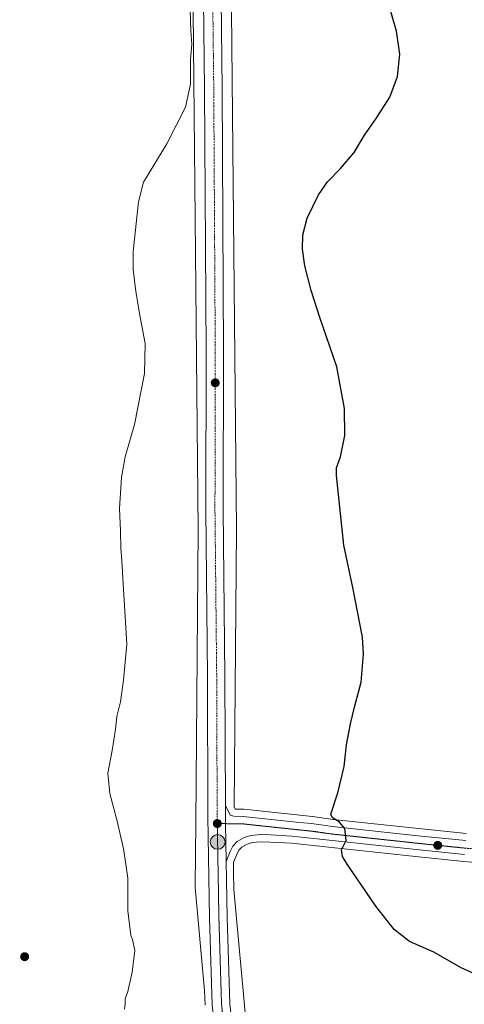
# Model space of a CAD drawing. Units: metres. Extents: x 559773 to 563209, y 4719437 to 4721780.
# Drawn here: x 562264 to 562450, y 4720619 to 4721031 of the extents above; entities that cross this region are included whole.
import ezdxf

# ---------------------------------------------------------------- set-up
doc = ezdxf.new("R2010")
doc.units = ezdxf.units.M
doc.header["$MEASUREMENT"] = 0
doc.linetypes.add('TRAZO_Y_PUNTO', pattern=[1, 0.5, -0.25, 0, -0.25])
doc.linetypes.add('TRAZOS2', pattern=[0.375, 0.25, -0.125])
for name, color, linetype, lineweight in [('Carretera de calzada única', 19, 'Continuous', 13), ('Carretera de calzada única Cxs', 19, 'Continuous', 13), ('Carretera de calzada única eje', 19, 'TRAZO_Y_PUNTO', 0), ('Carátula', 7, 'Continuous', 5), ('Cultivos herbáceos CxS', 92, 'Continuous', 0), ('Curva de nivel maestra', 36, 'Continuous', 30), ('Curva de nivel normal', 36, 'Continuous', 0), ('Núcleo urbano', 19, 'Continuous', 0), ('Núcleo urbano CxS', 19, 'Continuous', 0), ('Punto de cota en terreno', 7, 'Continuous', 0), ('Punto kilométrico de carretera', 7, 'Continuous', 0), ('Vía pecuaria eje', 92, 'TRAZOS2', 0)]:
    doc.layers.add(name, color=color, linetype=linetype, lineweight=lineweight)

# ---------------------------------------------------------------- blocks, each defined once
blk = doc.blocks.new('*U156')
at = {"layer": 'Cultivos herbáceos CxS', "color": 92, "linetype": 'Continuous', "lineweight": 0}
blk.add_polyline3d([(562358.92, 4720610.94, 596.43), (562353.82, 4720667.03, 597.9), (562353.7, 4720674.23, 597.91), (562353.73, 4720678.42, 597.96), (562355.01, 4720681.74, 597.97), (562355.9, 4720683.44, 597.95), (562357.1, 4720684.7, 597.97), (562359.41, 4720686.01, 598), (562361.57, 4720686.74, 597.99), (562365.01, 4720687.02, 598.08), (562369.08, 4720686.89, 598.2), (562377.9, 4720686.41, 598.61), (562429.88, 4720680.8, 601.79), (562450.03, 4720678.74, 603.09), (562450.11, 4720678.73, 603.09), (562456.54, 4720678.23, 603.45)], dxfattribs=at)
blk = doc.blocks.new('*U158')
at = {"layer": 'Cultivos herbáceos CxS', "color": 92, "linetype": 'Continuous', "lineweight": 0}
blk.add_polyline3d([(562336.77, 4721034.81, 595.35), (562338.89, 4720817.72, 597.31), (562337.87, 4720694.81, 597.26), (562337.87, 4720694.75, 597.25), (562337.65, 4720668.61, 596.49), (562337.65, 4720668.55, 596.49), (562337.67, 4720668.02, 596.49), (562337.68, 4720667.82, 596.49), (562341.59, 4720624.79, 596.42), (562341.78, 4720618.59, 596.4)], dxfattribs=at)
blk = doc.blocks.new('5PATER')
at = {"layer": 'Carátula', "linetype": 'Continuous', "lineweight": 5}
h = blk.add_hatch(color=250, dxfattribs=at)
edge = h.paths.add_edge_path()
edge.add_ellipse((0, 0.01), major_axis=(-1.33, -1.34), ratio=0.999422, start_angle=0, end_angle=360)
blk = doc.blocks.new('5HITCA')
at = {"layer": 'Carátula', "linetype": 'Continuous', "lineweight": 5}
h = blk.add_hatch(color=1, dxfattribs=at)
edge = h.paths.add_edge_path()
edge.add_arc((0, 0), 3.1, 0.0011, 360.0011)
at = {"layer": 'Carátula', "color": 250, "linetype": 'Continuous', "lineweight": 5}
blk.add_circle((0, 0, 0), 3.1, dxfattribs=at)

msp = doc.modelspace()

# ---------------------------------------------------------------- linework, layer by layer
at = {"layer": 'Carretera de calzada única', "color": 19, "linetype": 'Continuous', "lineweight": 13}
for points in [[(562445.78, 4720402.5, 584.66), (562416.93, 4720453.75, 588.58), (562393.84, 4720495.76, 591.5), (562367.37, 4720543.16, 594.42), (562359.6, 4720559.22, 595.17), (562350.89, 4720581.17, 596.08), (562346.58, 4720602.9, 596.76), (562344.78, 4720618.68, 596.89), (562343.68, 4720655.12, 597.3), (562342.96, 4720697.72, 598.13), (562342.76, 4720756.31, 597.92), (562342.04, 4720825.93, 597.67), (562342.16, 4720892.19, 597.11), (562341.53, 4721002.22, 596.31), (562340.29, 4721114.31, 595.55), (562340.01, 4721177.44, 594.77), (562339.61, 4721232.29, 594.33), (562338.81, 4721300.22, 593.75), (562337.93, 4721342.06, 592.78), (562338.01, 4721362.13, 592.91), (562337.66, 4721371.05, 592.63)], [(562345.16, 4721367.01, 592.91), (562345.35, 4721362.26, 593), (562345.27, 4721342.12, 593.47), (562346.15, 4721300.34, 593.91), (562346.95, 4721232.36, 594.44), (562347.35, 4721177.49, 595.01), (562347.63, 4721114.36, 595.65), (562348.87, 4721002.28, 596.22), (562349.5, 4720892.21, 597.24), (562349.38, 4720825.96, 597.74), (562350.1, 4720756.36, 598.25), (562350.28, 4720702.26, 598.23)], [(562350.28, 4720702.26, 598.23), (562350.3, 4720697.79, 598.3), (562350.36, 4720694.6, 598.31), (562350.62, 4720678.69, 598.03)], [(562350.28, 4720702.26, 598.23), (562350.3, 4720697.79, 598.3), (562350.36, 4720694.6, 598.31), (562350.62, 4720678.69, 598.03)], [(562350.28, 4720702.26, 598.23), (562352.3, 4720698.19, 598.26), (562353.81, 4720697.71, 598.22), (562357.69, 4720697.66, 598.17), (562379.87, 4720695.29, 598.83), (562386.26, 4720694.65, 599.16), (562395.06, 4720693.4, 599.55), (562430.8, 4720689.54, 602.03), (562450.86, 4720687.48, 603.16)], [(562450.34, 4720681.72, 603.08), (562430.19, 4720683.78, 601.65), (562378.14, 4720689.4, 598.54), (562369.21, 4720689.89, 598.21), (562364.94, 4720690.02, 598.12), (562360.96, 4720689.7, 598.05), (562358.18, 4720688.76, 598.08), (562355.23, 4720687.09, 598.1), (562353.44, 4720685.2, 598.11), (562352.27, 4720682.98, 598.11), (562350.62, 4720678.69, 598.03)], [(562350.62, 4720678.69, 598.03), (562351.02, 4720655.29, 597.79), (562352.11, 4720619.2, 596.97), (562353.84, 4720604.03, 596.44), (562357.96, 4720583.25, 595.76), (562366.32, 4720562.17, 595.02), (562373.88, 4720546.55, 594.29), (562400.26, 4720499.31, 591.55), (562423.35, 4720457.32, 588.72), (562479.79, 4720357.07, 580.91), (562500.67, 4720318.91, 578.13), (562519.62, 4720285.23, 575.79), (562544.11, 4720241.32, 573.47), (562557.23, 4720214.58, 572.43), (562560.42, 4720206.53, 572.15), (562564.34, 4720194.54, 571.5), (562566.99, 4720183.63, 571.07), (562570.27, 4720162.84, 570.03), (562572.15, 4720136.45, 568.93), (562572.61, 4720119, 568.1)]]:
    msp.add_polyline3d(points, dxfattribs=at)
at = {"layer": 'Carretera de calzada única Cxs', "color": 19, "linetype": 'Continuous', "lineweight": 13}
for points in [[(562494.25, 4720315.35, 578.06), (562473.37, 4720353.51, 580.87), (562447.78, 4720398.95, 584.36), (562445.78, 4720402.5, 584.66), (562416.93, 4720453.75, 588.58), (562393.84, 4720495.76, 591.5), (562367.37, 4720543.16, 594.42), (562359.6, 4720559.22, 595.17), (562350.89, 4720581.17, 596.08), (562346.58, 4720602.9, 596.76), (562344.78, 4720618.68, 596.89), (562343.68, 4720655.12, 597.3), (562342.96, 4720697.72, 598.13), (562342.76, 4720756.31, 597.92), (562342.04, 4720825.93, 597.67), (562342.16, 4720892.19, 597.11), (562341.53, 4721002.22, 596.31), (562340.29, 4721114.31, 595.55)], [(562347.63, 4721114.36, 595.65), (562348.87, 4721002.28, 596.22), (562349.5, 4720892.21, 597.24), (562349.38, 4720825.96, 597.74), (562350.1, 4720756.36, 598.25), (562350.28, 4720702.26, 598.23), (562350.3, 4720697.79, 598.3), (562350.36, 4720694.6, 598.31), (562350.62, 4720678.69, 598.03), (562351.02, 4720655.29, 597.79), (562352.11, 4720619.2, 596.97), (562353.84, 4720604.03, 596.44), (562357.96, 4720583.25, 595.76), (562366.32, 4720562.17, 595.02), (562373.88, 4720546.55, 594.29), (562400.26, 4720499.31, 591.55), (562423.35, 4720457.32, 588.72), (562479.79, 4720357.07, 580.91), (562500.67, 4720318.91, 578.13)], [(562450.34, 4720681.72, 603.08), (562430.19, 4720683.78, 601.65), (562378.14, 4720689.4, 598.54), (562369.21, 4720689.89, 598.21), (562364.94, 4720690.02, 598.12), (562360.96, 4720689.7, 598.05), (562358.18, 4720688.76, 598.08), (562355.23, 4720687.09, 598.1), (562353.44, 4720685.2, 598.11), (562352.27, 4720682.98, 598.11), (562350.62, 4720678.69, 598.03), (562350.36, 4720694.6, 598.31), (562350.3, 4720697.79, 598.3), (562350.28, 4720702.26, 598.23), (562352.3, 4720698.19, 598.26), (562353.81, 4720697.71, 598.22), (562357.69, 4720697.66, 598.17), (562379.87, 4720695.29, 598.83), (562386.26, 4720694.65, 599.16), (562395.06, 4720693.4, 599.55), (562430.8, 4720689.54, 602.03), (562450.86, 4720687.48, 603.16)]]:
    msp.add_polyline3d(points, dxfattribs=at)
at = {"layer": 'Carretera de calzada única eje', "color": 19, "linetype": 'TRAZO_Y_PUNTO', "lineweight": 0}
for points in [[(562341.52, 4721371.5, 592.75), (562341.88, 4721362.2, 593.01), (562341.8, 4721342.09, 593.49), (562342.68, 4721300.28, 593.95), (562343.48, 4721232.33, 594.48), (562343.88, 4721177.46, 595.02), (562344.16, 4721114.34, 595.51), (562345.4, 4721002.25, 596.41), (562346.03, 4720892.2, 597.3), (562345.91, 4720825.95, 597.85), (562346.63, 4720756.34, 598.39), (562346.83, 4720697.76, 598.36), (562346.88, 4720694.65, 598.34)], [(562346.88, 4720694.65, 598.34), (562350.36, 4720694.6, 598.31), (562357.5, 4720694.51, 598.21), (562379.55, 4720692.16, 598.7), (562385.88, 4720691.52, 599.01), (562394.67, 4720690.27, 599.46), (562430.47, 4720686.41, 601.78), (562450.58, 4720684.34, 603.09), (562456.92, 4720683.85, 603.57), (562468.39, 4720683.49, 604.4), (562474.96, 4720684.11, 604.77), (562485.19, 4720687.51, 605.38), (562493.19, 4720691.98, 606), (562500.57, 4720697.46, 606.67), (562507.52, 4720703.96, 607.36), (562516.37, 4720714.02, 608.25), (562527.09, 4720730.11, 609.22), (562539.64, 4720753.02, 610.17), (562552.33, 4720777.62, 610.95), (562567.31, 4720804.81, 612.05), (562576.87, 4720817.91, 612.88), (562583.8, 4720826.18, 613.58), (562595.15, 4720837.67, 614.71)], [(562346.88, 4720694.65, 598.34), (562347.55, 4720655.21, 597.86), (562348.65, 4720618.96, 597.11), (562350.41, 4720603.5, 596.66), (562354.62, 4720582.27, 595.98), (562363.15, 4720560.78, 595.17), (562370.81, 4720544.95, 594.43), (562397.23, 4720497.64, 591.72), (562420.32, 4720455.63, 588.77), (562449.74, 4720403.38, 584.72)]]:
    msp.add_polyline3d(points, dxfattribs=at)
at = {"layer": 'Cultivos herbáceos CxS', "color": 92, "linetype": 'Continuous', "lineweight": 0}
for points in [[(562341.78, 4720618.59, 596.4), (562341.59, 4720624.79, 596.42), (562337.68, 4720667.82, 596.49), (562337.66, 4720668.02, 596.49), (562337.65, 4720668.55, 596.49), (562337.65, 4720668.61, 596.49), (562337.87, 4720694.75, 597.25), (562337.87, 4720694.81, 597.26), (562338.89, 4720817.72, 597.31), (562336.77, 4721034.81, 595.35)], [(562451.13, 4720690.47, 603.67), (562431.11, 4720692.52, 602.44), (562395.43, 4720696.38, 599.88), (562386.68, 4720697.62, 599.37), (562386.56, 4720697.64, 599.36), (562380.18, 4720698.27, 598.96), (562358.01, 4720700.64, 598.18), (562357.73, 4720700.66, 598.17), (562354.4, 4720700.7, 598.16), (562353.93, 4720701.66, 598.16), (562354.89, 4720817.66, 597.75), (562354.89, 4720817.73, 597.75), (562354.89, 4720817.81, 597.75), (562352.76, 4721035.14, 595.71)], [(562352.76, 4721035.14, 595.71), (562354.89, 4720817.81, 597.75), (562354.89, 4720817.73, 597.75), (562354.89, 4720817.66, 597.75), (562353.93, 4720701.66, 598.16), (562354.4, 4720700.7, 598.16), (562357.73, 4720700.66, 598.17), (562358.01, 4720700.64, 598.18), (562380.18, 4720698.27, 598.96), (562386.56, 4720697.64, 599.36), (562386.68, 4720697.62, 599.37), (562395.43, 4720696.38, 599.88), (562431.11, 4720692.52, 602.44), (562451.13, 4720690.47, 603.67)], [(562456.54, 4720678.23, 603.45), (562450.11, 4720678.73, 603.09), (562450.03, 4720678.74, 603.09), (562429.88, 4720680.8, 601.79), (562377.9, 4720686.41, 598.61), (562369.08, 4720686.89, 598.2), (562365.01, 4720687.02, 598.08), (562361.57, 4720686.74, 597.99), (562359.41, 4720686.01, 598), (562357.1, 4720684.7, 597.97), (562355.9, 4720683.44, 597.95), (562355.01, 4720681.74, 597.97), (562353.73, 4720678.43, 597.96), (562353.7, 4720674.23, 597.91), (562353.82, 4720667.03, 597.9), (562358.92, 4720610.94, 596.43)]]:
    msp.add_polyline3d(points, dxfattribs=at)
at = {"layer": 'Curva de nivel maestra', "color": 36, "linetype": 'Continuous', "lineweight": 30}
msp.add_polyline3d([(562454.52, 4720631.75, 600), (562448.92, 4720634.22, 600), (562437.45, 4720640.75, 600), (562427.34, 4720645.27, 600), (562420.95, 4720650.21, 600), (562413.28, 4720659.99, 600), (562401.31, 4720677.64, 600), (562399.32, 4720680.88, 600), (562398.87, 4720683.57, 600), (562400.83, 4720687.52, 600), (562400.31, 4720692.5, 600), (562397.95, 4720695.32, 600), (562395.11, 4720697.01, 600), (562394.41, 4720698.58, 600), (562397.29, 4720707.54, 600), (562399.96, 4720718.54, 600), (562400.99, 4720727.54, 600), (562402.6, 4720736.46, 600), (562404.37, 4720743.37, 600), (562407.13, 4720753.83, 600), (562408.08, 4720765.54, 600), (562407.67, 4720772.7, 600), (562403.62, 4720793.49, 600), (562399.89, 4720811.21, 600), (562396.82, 4720840.36, 600), (562396.84, 4720843.55, 600), (562398.51, 4720848.22, 600), (562400.2, 4720857.22, 600), (562400.19, 4720868.48, 600), (562396.94, 4720885.97, 600), (562389.82, 4720906.56, 600), (562386.15, 4720917.91, 600), (562383.58, 4720928.22, 600), (562382.55, 4720935.22, 600), (562382.7, 4720941.22, 600), (562384.54, 4720948.22, 600), (562389.23, 4720957.89, 600), (562393.06, 4720963.46, 600), (562398.51, 4720968.93, 600), (562404.13, 4720975.73, 600), (562408.44, 4720982.95, 600), (562413.4, 4720989.89, 600), (562419.06, 4720998.89, 600), (562422.37, 4721007.55, 600), (562423.31, 4721016.9, 600), (562421.96, 4721026.48, 600), (562414.29, 4721052.75, 600)], dxfattribs=at)
at = {"layer": 'Curva de nivel normal', "color": 36, "linetype": 'Continuous', "lineweight": 0}
msp.add_polyline3d([(562308.09, 4720616.88, 595), (562308.3, 4720619.21, 595), (562308.31, 4720621.21, 595), (562309.43, 4720624.36, 595), (562311.28, 4720632.46, 595), (562312.36, 4720641.53, 595), (562311.35, 4720646.05, 595), (562310.68, 4720647.71, 595), (562309.45, 4720658.15, 595), (562309.38, 4720671.74, 595), (562308.64, 4720677.67, 595), (562307.69, 4720684.06, 595), (562305.01, 4720695.71, 595), (562301.89, 4720707.26, 595), (562301.07, 4720715.7, 595), (562302.81, 4720725.21, 595), (562304.25, 4720734.21, 595), (562304.87, 4720739.54, 595), (562306.41, 4720745.66, 595), (562307.6, 4720754.7, 595), (562309.02, 4720769.78, 595), (562307.62, 4720792.75, 595), (562306.98, 4720804.71, 595), (562306.52, 4720810, 595), (562306.42, 4720817.3, 595), (562305.98, 4720826.57, 595), (562306.77, 4720839.55, 595), (562308.39, 4720848.22, 595), (562312.27, 4720861.7, 595), (562316.46, 4720883.15, 595), (562316.67, 4720895.66, 595), (562314.54, 4720906.74, 595), (562312.79, 4720917.52, 595), (562311.67, 4720926.71, 595), (562311.68, 4720934.22, 595), (562313.87, 4720955.03, 595), (562316.05, 4720963.22, 595), (562325.81, 4720979.28, 595), (562333.52, 4720994.72, 595), (562335.67, 4721004.36, 595), (562335.62, 4721014.76, 595), (562336.2, 4721020.91, 595), (562335.84, 4721026.78, 595), (562335.42, 4721039.44, 595)], dxfattribs=at)
at = {"layer": 'Núcleo urbano', "color": 19, "linetype": 'Continuous', "lineweight": 0}
for points in [[(562341.78, 4720618.59, 596.4), (562341.59, 4720624.79, 596.42), (562337.68, 4720667.82, 596.49), (562337.66, 4720668.02, 596.49), (562337.65, 4720668.55, 596.49), (562337.65, 4720668.61, 596.49), (562337.87, 4720694.75, 597.25), (562337.87, 4720694.81, 597.26), (562338.89, 4720817.72, 597.31), (562336.77, 4721034.81, 595.35)], [(562352.76, 4721035.14, 595.71), (562354.89, 4720817.81, 597.75), (562354.89, 4720817.73, 597.75), (562354.89, 4720817.66, 597.75), (562353.93, 4720701.66, 598.16), (562354.4, 4720700.7, 598.16), (562357.73, 4720700.66, 598.17), (562358.01, 4720700.64, 598.18), (562380.18, 4720698.27, 598.96), (562386.56, 4720697.64, 599.36), (562386.68, 4720697.62, 599.37), (562395.43, 4720696.38, 599.88), (562431.11, 4720692.52, 602.44), (562451.13, 4720690.47, 603.67)], [(562456.54, 4720678.23, 603.45), (562450.11, 4720678.73, 603.09), (562450.03, 4720678.74, 603.09), (562429.88, 4720680.8, 601.79), (562377.9, 4720686.41, 598.61), (562369.08, 4720686.89, 598.2), (562365.01, 4720687.02, 598.08), (562361.57, 4720686.74, 597.99), (562359.41, 4720686.01, 598), (562357.1, 4720684.7, 597.97), (562355.9, 4720683.44, 597.95), (562355.01, 4720681.74, 597.97), (562353.73, 4720678.43, 597.96), (562353.7, 4720674.23, 597.91), (562353.82, 4720667.03, 597.9), (562358.92, 4720610.94, 596.43)]]:
    msp.add_polyline3d(points, dxfattribs=at)
at = {"layer": 'Núcleo urbano CxS', "color": 19, "linetype": 'Continuous', "lineweight": 0}
for points in [[(562341.78, 4720618.59, 596.4), (562341.59, 4720624.79, 596.42), (562337.68, 4720667.82, 596.49), (562337.67, 4720668.02, 596.49), (562337.65, 4720668.55, 596.49), (562337.65, 4720668.61, 596.49), (562337.87, 4720694.75, 597.25), (562337.87, 4720694.81, 597.26), (562338.89, 4720817.72, 597.31), (562336.77, 4721034.81, 595.35)], [(562352.76, 4721035.14, 595.71), (562354.89, 4720817.81, 597.75), (562354.89, 4720817.73, 597.75), (562354.89, 4720817.66, 597.75), (562353.93, 4720701.66, 598.16), (562354.4, 4720700.7, 598.16), (562357.73, 4720700.66, 598.17), (562358.01, 4720700.64, 598.18), (562380.18, 4720698.27, 598.96), (562386.56, 4720697.64, 599.36), (562386.68, 4720697.62, 599.37), (562395.43, 4720696.38, 599.88), (562431.11, 4720692.52, 602.44), (562451.13, 4720690.47, 603.67)], [(562456.54, 4720678.23, 603.45), (562450.11, 4720678.73, 603.09), (562450.03, 4720678.74, 603.09), (562429.88, 4720680.8, 601.79), (562377.9, 4720686.41, 598.61), (562369.08, 4720686.89, 598.2), (562365.01, 4720687.02, 598.08), (562361.57, 4720686.74, 597.99), (562359.41, 4720686.01, 598), (562357.1, 4720684.7, 597.97), (562355.9, 4720683.44, 597.95), (562355.01, 4720681.74, 597.97), (562353.73, 4720678.42, 597.96), (562353.7, 4720674.23, 597.91), (562353.82, 4720667.03, 597.9), (562358.92, 4720610.94, 596.43)]]:
    msp.add_polyline3d(points, dxfattribs=at)
at = {"layer": 'Vía pecuaria eje', "color": 92, "linetype": 'TRAZOS2', "lineweight": 0}
msp.add_polyline3d([(562450.58, 4720684.34, 603.09), (562446.17, 4720684.79, 602.76), (562441.77, 4720685.25, 602.47), (562437.36, 4720685.7, 602.18), (562432.96, 4720686.15, 601.92), (562430.47, 4720686.41, 601.78), (562425.99, 4720686.89, 601.52), (562421.52, 4720687.38, 601.27), (562417.04, 4720687.86, 600.98), (562412.57, 4720688.34, 600.67), (562408.09, 4720688.82, 600.36), (562403.62, 4720689.31, 600.06), (562399.14, 4720689.79, 599.76), (562394.67, 4720690.27, 599.46), (562390.27, 4720690.9, 599.22), (562385.88, 4720691.52, 599.01), (562382.71, 4720691.84, 598.84), (562379.55, 4720692.16, 598.7), (562375.14, 4720692.63, 598.53), (562370.73, 4720693.1, 598.39), (562366.32, 4720693.57, 598.28), (562361.91, 4720694.04, 598.22), (562357.5, 4720694.51, 598.21), (562353.93, 4720694.56, 598.26), (562350.36, 4720694.6, 598.31), (562347.2, 4720694.65, 598.33), (562346.88, 4720694.65, 598.34), (562346.92, 4720692, 598.32), (562347, 4720687.4, 598.28), (562347.08, 4720682.8, 598.22), (562347.16, 4720678.21, 598.16), (562347.24, 4720673.61, 598.11), (562347.32, 4720669.01, 598.07), (562347.39, 4720664.41, 598), (562347.47, 4720659.81, 597.93), (562347.55, 4720655.21, 597.86), (562347.69, 4720650.68, 597.78), (562347.83, 4720646.15, 597.69), (562347.96, 4720641.62, 597.6), (562348.1, 4720637.09, 597.51), (562348.24, 4720632.55, 597.42), (562348.38, 4720628.02, 597.32), (562348.51, 4720623.49, 597.21), (562348.65, 4720618.96, 597.11), (562349.09, 4720615.1, 597)], dxfattribs=at)

# ---------------------------------------------------------------- block references
at = {"layer": 'Cultivos herbáceos CxS', "color": 92, "linetype": 'Continuous', "lineweight": 0}
for name in ['*U158', '*U156']:
    msp.add_blockref(name, (0, 0), dxfattribs=at)
at = {"layer": 'Punto de cota en terreno', "linetype": 'Continuous', "lineweight": 0}
for p in [(562346.02, 4720879.21, 597.45), (562346.89, 4720694.65, 598.35), (562439.15, 4720685.52, 602.39), (562266.25, 4720638.87, 594.25)]:
    msp.add_blockref('5PATER', p, dxfattribs=at)
at = {"layer": 'Punto kilométrico de carretera', "linetype": 'Continuous', "lineweight": 0}
msp.add_blockref('5HITCA', (562347.01, 4720686.95, 598.21), dxfattribs=at)

doc.saveas('drawing.dxf')
